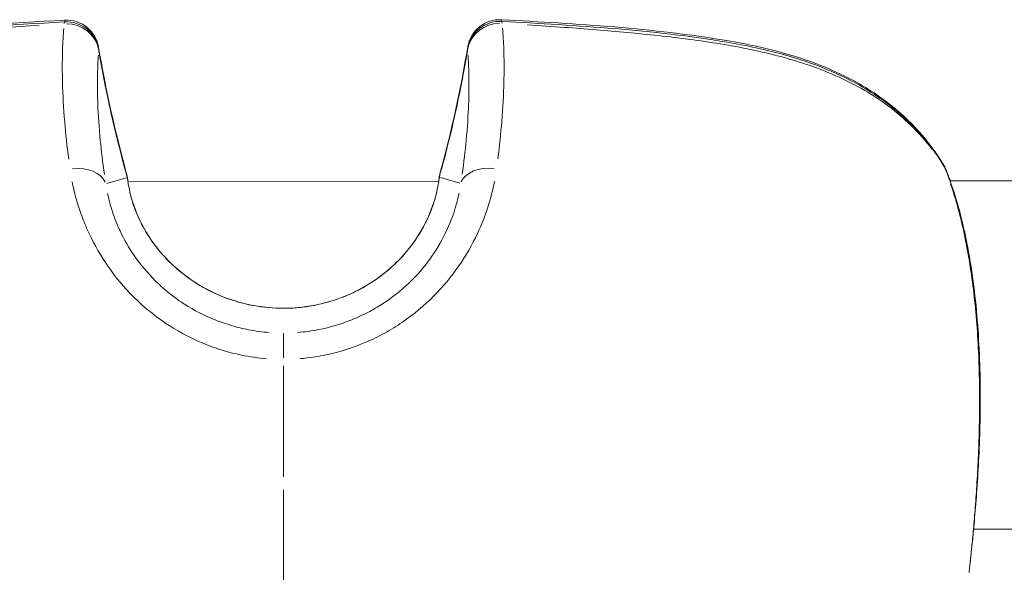
# Model space of a CAD drawing. Units: millimetres. Extents: x 2189 to 20732, y 1550 to 15276.
# Drawn here: x 6338 to 6383, y 3236 to 3261 of the extents above; entities that cross this region are included whole.
import ezdxf

# ---------------------------------------------------------------- set-up
doc = ezdxf.new("R2010")
doc.units = ezdxf.units.MM
doc.header["$LTSCALE"] = 80
doc.layers.add('Visible (ISO)', color=7, linetype='Continuous', lineweight=5)
doc.layers.add('Visible Narrow (ISO)', color=7, linetype='Continuous', lineweight=15)

msp = doc.modelspace()

# ---------------------------------------------------------------- linework, layer by layer
at = {"layer": 'Visible (ISO)'}
for p, q in [((6341.499, 3253.467), (6341.498, 3253.467)), ((6342.54, 3253.468), (6342.54, 3253.468)), ((6356.81, 3253.481), (6342.549, 3253.468)), ((6359.369, 3253.483), (6359.369, 3253.483)), ((6380.243, 3253.502), (6380.243, 3253.502)), ((6432.784, 3253.55), (6380.264, 3253.502)), ((6432.799, 3237.55), (6381.349, 3237.503))]:
    msp.add_line(p, q, dxfattribs=at)
for centre, start, end in [((6339.728, 3259.382), 9.525, 93.2416), ((6359.62, 3259.4), 86.8619, 170.5785), ((6339.729, 3259.304), 9.5836, 93.2217), ((6359.62, 3259.322), 86.8819, 170.52), ((6378.688, 3253.422), 22.1664, 31.4379), ((6378.688, 3253.463), 22.3803, 31.2783), ((6341.045, 3253.429), 7.7987, 15.4294), ((6341.046, 3253.388), 7.7175, 15.5216), ((6358.313, 3253.444), 164.6742, 172.3049), ((6358.314, 3253.403), 164.582, 172.3861), ((6379.656, 3235.735), 351.9212, 353.5377)]:
    msp.add_arc(centre, 1.5, start, end, dxfattribs=at)
for points, knots in [([(6319.388, 3254.187), (6320.018, 3255.229), (6320.869, 3256.198), (6322.821, 3257.724), (6323.918, 3258.322), (6325.683, 3259.015), (6326.313, 3259.218), (6327.371, 3259.503), (6327.795, 3259.603), (6328.542, 3259.76), (6328.863, 3259.822), (6330.155, 3260.049), (6331.135, 3260.178), (6334.614, 3260.565), (6337.129, 3260.737), (6339.643, 3260.88)], [0, 0, 0, 0, 0.412937, 0.412937, 0.795804, 0.795804, 0.997508, 0.997508, 1.129559, 1.129559, 1.228563, 1.228563, 1.525778, 1.525778, 2.281961, 2.281961, 2.281961, 2.281961]), ([(6359.702, 3260.898), (6363.157, 3260.708), (6366.633, 3260.516), (6370.477, 3259.862), (6370.928, 3259.776), (6372.727, 3259.382), (6374.059, 3258.97), (6376.037, 3258.022), (6376.761, 3257.585), (6378.452, 3256.286), (6379.325, 3255.302), (6379.97, 3254.241)], [0, 0, 0, 0, 1.038861, 1.038861, 1.177719, 1.177719, 1.59702, 1.59702, 1.860614, 1.860614, 2.281276, 2.281276, 2.281276, 2.281276]), ([(6319.39, 3254.15), (6320.021, 3255.185), (6320.872, 3256.148), (6322.824, 3257.665), (6323.921, 3258.26), (6325.686, 3258.949), (6326.316, 3259.15), (6327.375, 3259.434), (6327.799, 3259.533), (6328.546, 3259.69), (6328.868, 3259.751), (6330.16, 3259.977), (6331.141, 3260.105), (6334.619, 3260.489), (6337.132, 3260.66), (6339.645, 3260.802)], [0, 0, 0, 0, 0.4126, 0.4126, 0.79542, 0.79542, 0.997208, 0.997208, 1.129329, 1.129329, 1.228384, 1.228384, 1.525754, 1.525754, 2.281374, 2.281374, 2.281374, 2.281374]), ([(6359.702, 3260.82), (6363.157, 3260.631), (6366.632, 3260.441), (6370.476, 3259.791), (6370.927, 3259.705), (6372.725, 3259.314), (6374.057, 3258.904), (6376.036, 3257.962), (6376.76, 3257.527), (6378.451, 3256.236), (6379.324, 3255.258), (6379.968, 3254.204)], [0, 0, 0, 0, 1.038762, 1.038762, 1.177594, 1.177594, 1.596812, 1.596812, 1.860539, 1.860539, 2.280722, 2.280722, 2.280722, 2.280722]), ([(6380.077, 3253.988), (6380.459, 3253.051), (6380.79, 3251.911), (6381.153, 3250.088), (6381.25, 3249.491), (6381.409, 3248.3), (6381.471, 3247.704), (6381.615, 3245.917), (6381.657, 3244.684), (6381.655, 3242.371), (6381.617, 3241.257), (6381.503, 3239.261), (6381.428, 3238.352), (6381.288, 3236.855), (6381.222, 3236.246), (6381.164, 3235.727), (6381.155, 3235.642), (6381.146, 3235.567)], [0, 0, 0, 0, 0.429368, 0.429368, 0.623498, 0.623498, 0.806697, 0.806697, 1.16662, 1.16662, 1.513052, 1.513052, 1.85549, 1.85549, 2.192214, 2.192214, 2.264824, 2.264824, 2.264824, 2.264824]), ([(6342.542, 3253.523), (6342.603, 3253.079), (6342.734, 3252.534), (6343.207, 3251.422), (6343.54, 3250.846), (6344.333, 3249.876), (6344.768, 3249.458), (6345.753, 3248.729), (6346.318, 3248.415), (6347.583, 3247.913), (6348.307, 3247.743), (6349.828, 3247.612), (6350.646, 3247.672), (6352.215, 3248.046), (6352.987, 3248.37), (6354.305, 3249.204), (6354.881, 3249.714), (6355.724, 3250.723), (6356.035, 3251.223), (6356.472, 3252.14), (6356.616, 3252.57), (6356.758, 3253.16), (6356.793, 3253.355), (6356.818, 3253.536)], [0, 0, 0, 0, 0.243264, 0.243264, 0.46403, 0.46403, 0.646467, 0.646467, 0.837344, 0.837344, 1.055634, 1.055634, 1.295455, 1.295455, 1.539601, 1.539601, 1.767522, 1.767522, 1.961058, 1.961058, 2.142917, 2.142917, 2.241662, 2.241662, 2.241662, 2.241662])]:
    msp.add_open_spline(points, degree=3, knots=knots, dxfattribs=at)
for points in [[(6341.208, 3259.63), (6341.534, 3257.683), (6341.962, 3255.746), (6342.491, 3253.828)], [(6341.208, 3259.554), (6341.534, 3257.619), (6341.962, 3255.694), (6342.491, 3253.789)], [(6356.867, 3253.841), (6357.392, 3255.759), (6357.817, 3257.698), (6358.14, 3259.645)], [(6356.868, 3253.802), (6357.393, 3255.708), (6357.818, 3257.634), (6358.141, 3259.569)], [(6380.075, 3254.034), (6380.145, 3253.863), (6380.213, 3253.686), (6380.28, 3253.502)], [(6342.532, 3253.632), (6342.535, 3253.611), (6342.538, 3253.589), (6342.541, 3253.567)], [(6342.532, 3253.589), (6342.535, 3253.567), (6342.538, 3253.546), (6342.542, 3253.523)], [(6342.541, 3253.567), (6342.545, 3253.535), (6342.55, 3253.502), (6342.555, 3253.468)], [(6356.803, 3253.481), (6356.808, 3253.515), (6356.813, 3253.548), (6356.818, 3253.58)], [(6356.818, 3253.58), (6356.821, 3253.602), (6356.824, 3253.624), (6356.827, 3253.645)], [(6356.818, 3253.536), (6356.821, 3253.558), (6356.824, 3253.58), (6356.827, 3253.602)]]:
    msp.add_open_spline(points, degree=3, dxfattribs=at)
at = {"layer": 'Visible Narrow (ISO)'}
for p, q in [((6341.045, 3253.893), (6341.045, 3253.893)), ((6342.466, 3253.633), (6341.588, 3253.379)), ((6356.893, 3253.646), (6357.772, 3253.393))]:
    msp.add_line(p, q, dxfattribs=at)
for centre, major_axis, ratio, start_param, end_param in [((6339.728, 3259.382), (-0.085, 1.498), 0.04003, 5.975226, 6.266977), ((6359.62, 3259.4), (0.082, 1.498), 0.04003, 0.016202, 0.307836), ((6339.729, 3259.304), (-0.084, 1.498), 0.040509, 0.017062, 0.324184), ((6339.729, 3259.304), (1.495, -0.122), 0.941206, 0.284695, 1.638566), ((6359.62, 3259.322), (-1.495, -0.124), 0.941206, 4.644619, 5.99849), ((6359.62, 3259.322), (0.082, 1.498), 0.040508, 5.959002, 6.266123), ((6339.728, 3259.382), (1.479, 0.248), 0.579002, 0.011005, 0.209094), ((6339.729, 3259.304), (1.479, 0.25), 0.585925, 6.200723, 6.278845), ((6359.62, 3259.322), (-1.48, 0.247), 0.585925, 0.00434, 0.082462), ((6359.62, 3259.4), (-1.48, 0.246), 0.579002, 6.068352, 6.271878), ((6397.926, 3269.111), (57.022, 7.577), 0.995472, 3.183092, 3.275935), ((6301.405, 3269.024), (57.036, -7.483), 0.995463, 6.149012, 6.241855), ((6340.08, 3253.035), (1.481, 0.235), 0.674288, 0.170501, 1.513548), ((6341.045, 3253.429), (-1.446, -0.399), 0.570256, 4.31194, 4.311965), ((6359.281, 3253.052), (-1.482, 0.232), 0.674288, 4.769639, 6.112684), ((6358.313, 3253.444), (-1.447, 0.396), 0.570256, 5.112024, 5.112048), ((6378.688, 3253.463), (1.282, 0.779), 0.524268, 0.008657, 0.164487), ((6378.688, 3253.422), (1.28, 0.782), 0.530536, 6.180525, 6.277782), ((6378.688, 3253.422), (1.389, 0.566), 0.750117, 0.006935, 0.131756), ((6341.045, 3253.429), (1.446, 0.399), 0.570256, 0.005872, 0.111575), ((6341.046, 3253.388), (1.445, 0.401), 0.577073, 6.200846, 6.278852), ((6341.046, 3253.388), (1.486, 0.201), 0.77171, 0.00557, 0.105823), ((6358.304, 3253.333), (-1.486, 0.203), 0.764645, 6.178752, 6.277681), ((6358.314, 3253.403), (-1.487, 0.199), 0.77171, 6.177362, 6.277616), ((6358.314, 3253.403), (-1.446, 0.399), 0.577073, 0.004334, 0.082339), ((6358.313, 3253.444), (-1.447, 0.396), 0.570256, 6.16592, 6.277013), ((6378.688, 3253.463), (1.387, 0.571), 0.755379, 6.144887, 6.275906), ((6378.688, 3253.463), (1.387, 0.571), 0.755379, 6.069443, 6.069505), ((6341.056, 3253.317), (1.486, 0.206), 0.764645, 0.005506, 0.104433), ((6341.045, 3253.429), (1.486, 0.204), 0.777124, 6.205959, 6.279121), ((6341.045, 3253.429), (1.486, 0.204), 0.777124, 6.14542, 6.145504), ((6341.055, 3253.359), (1.485, 0.208), 0.770129, 6.205496, 6.279096), ((6358.304, 3253.374), (-1.486, 0.205), 0.770129, 0.004288, 0.081474), ((6358.313, 3253.444), (-1.486, 0.201), 0.777124, 0.004494, 0.085383), ((6349.687, 3245.016), (-0.001, 1.5), 0.0007, 4.956379, 6.143125), ((6379.656, 3235.735), (1.49, -0.169), 0.949939, 6.255548, 6.281732)]:
    msp.add_ellipse(centre, major_axis=major_axis, ratio=ratio, start_param=start_param, end_param=end_param, dxfattribs=at)
for points, knots in [([(6338.48, 3260.643), (6337.905, 3260.606), (6337.331, 3260.566), (6335.8, 3260.452), (6334.844, 3260.373), (6332.934, 3260.191), (6331.981, 3260.088), (6330.083, 3259.835), (6329.142, 3259.685), (6327.293, 3259.295), (6326.385, 3259.057), (6325.063, 3258.592), (6324.627, 3258.418), (6323.792, 3258.038), (6323.389, 3257.83), (6322.617, 3257.377), (6322.248, 3257.132), (6321.544, 3256.601), (6321.212, 3256.316), (6320.54, 3255.662), (6320.208, 3255.285), (6319.909, 3254.889)], [0.00115228, 0.00115228, 0.00115228, 0.00115228, 0.00288069, 0.00288069, 0.00576139, 0.00576139, 0.00864208, 0.00864208, 0.01152277, 0.01152277, 0.01440347, 0.01440347, 0.01584381, 0.01584381, 0.01728416, 0.01728416, 0.01872451, 0.01872451, 0.02016485, 0.02016485, 0.02189327, 0.02189327, 0.02189327, 0.02189327]), ([(6339.834, 3254.491), (6339.756, 3255.097), (6339.697, 3255.662), (6339.598, 3256.851), (6339.566, 3257.455), (6339.544, 3258.285), (6339.541, 3258.549), (6339.542, 3259.049), (6339.546, 3259.286), (6339.564, 3259.868), (6339.583, 3260.195), (6339.609, 3260.494)], [0.00063241, 0.00063241, 0.00063241, 0.00063241, 0.00316203, 0.00316203, 0.00632406, 0.00632406, 0.00790507, 0.00790507, 0.00948608, 0.00948608, 0.01201571, 0.01201571, 0.01201571, 0.01201571]), ([(6359.738, 3260.512), (6359.764, 3260.213), (6359.784, 3259.886), (6359.804, 3259.304), (6359.808, 3259.068), (6359.81, 3258.567), (6359.807, 3258.303), (6359.786, 3257.473), (6359.755, 3256.869), (6359.659, 3255.68), (6359.601, 3255.115), (6359.524, 3254.509)], [0.00175487, 0.00175487, 0.00175487, 0.00175487, 0.00429933, 0.00429933, 0.00588962, 0.00588962, 0.0074799, 0.0074799, 0.01066048, 0.01066048, 0.01320494, 0.01320494, 0.01320494, 0.01320494]), ([(6379.449, 3254.942), (6379.15, 3255.338), (6378.817, 3255.714), (6378.145, 3256.366), (6377.813, 3256.649), (6377.109, 3257.18), (6376.739, 3257.424), (6375.966, 3257.876), (6375.564, 3258.083), (6374.728, 3258.462), (6374.293, 3258.635), (6372.969, 3259.098), (6372.06, 3259.335), (6370.21, 3259.721), (6369.267, 3259.87), (6367.368, 3260.12), (6366.415, 3260.221), (6364.505, 3260.4), (6363.548, 3260.477), (6362.017, 3260.588), (6361.442, 3260.627), (6360.867, 3260.663)], [0.00114598, 0.00114598, 0.00114598, 0.00114598, 0.00286496, 0.00286496, 0.00429744, 0.00429744, 0.00572991, 0.00572991, 0.00716239, 0.00716239, 0.00859487, 0.00859487, 0.01145983, 0.01145983, 0.01432479, 0.01432479, 0.01718974, 0.01718974, 0.0200547, 0.0200547, 0.02177368, 0.02177368, 0.02177368, 0.02177368]), ([(6341.199, 3259.277), (6341.179, 3259.004), (6341.165, 3258.707), (6341.158, 3258.381), (6341.153, 3258.177), (6341.152, 3257.961), (6341.154, 3257.733), (6341.156, 3257.505), (6341.161, 3257.264), (6341.171, 3257.012), (6341.191, 3256.507), (6341.227, 3255.955), (6341.286, 3255.35), (6341.333, 3254.866), (6341.395, 3254.347), (6341.475, 3253.79)], [0.00215121, 0.00215121, 0.00215121, 0.00215121, 0.00452715, 0.00452715, 0.00452715, 0.00601572, 0.00601572, 0.00601572, 0.00750207, 0.00750207, 0.00750207, 0.01047476, 0.01047476, 0.01047476, 0.01285292, 0.01285292, 0.01285292, 0.01285292]), ([(6357.884, 3253.805), (6357.963, 3254.36), (6358.024, 3254.878), (6358.07, 3255.36), (6358.128, 3255.967), (6358.163, 3256.519), (6358.182, 3257.025), (6358.192, 3257.278), (6358.197, 3257.52), (6358.198, 3257.748), (6358.2, 3257.976), (6358.198, 3258.192), (6358.193, 3258.395), (6358.186, 3258.722), (6358.171, 3259.019), (6358.15, 3259.292)], [0.00059163, 0.00059163, 0.00059163, 0.00059163, 0.00295064, 0.00295064, 0.00295064, 0.00591176, 0.00591176, 0.00591176, 0.00739519, 0.00739519, 0.00739519, 0.00887438, 0.00887438, 0.00887438, 0.01124088, 0.01124088, 0.01124088, 0.01124088]), ([(6348.909, 3245.329), (6348.522, 3245.365), (6348.14, 3245.42), (6347.448, 3245.563), (6347.136, 3245.643), (6346.519, 3245.836), (6346.213, 3245.949), (6345.329, 3246.326), (6344.773, 3246.631), (6343.99, 3247.163), (6343.736, 3247.354), (6343.253, 3247.754), (6343.024, 3247.962), (6342.374, 3248.611), (6341.989, 3249.073), (6341.309, 3250.048), (6341.023, 3250.548), (6340.668, 3251.301), (6340.561, 3251.553), (6340.37, 3252.058), (6340.285, 3252.312), (6340.124, 3252.863), (6340.052, 3253.159), (6339.994, 3253.451)], [0.00077298, 0.00077298, 0.00077298, 0.00077298, 0.00193047, 0.00193047, 0.00289571, 0.00289571, 0.00386094, 0.00386094, 0.00579142, 0.00579142, 0.00675665, 0.00675665, 0.00772189, 0.00772189, 0.00965236, 0.00965236, 0.01158283, 0.01158283, 0.01254807, 0.01254807, 0.0135133, 0.0135133, 0.01467163, 0.01467163, 0.01467163, 0.01467163]), ([(6359.367, 3253.47), (6359.214, 3252.693), (6358.965, 3251.892), (6358.345, 3250.569), (6358.061, 3250.071), (6357.396, 3249.109), (6357.014, 3248.645), (6356.139, 3247.766), (6355.66, 3247.365), (6354.883, 3246.832), (6354.613, 3246.666), (6354.054, 3246.357), (6353.762, 3246.214), (6352.876, 3245.833), (6352.264, 3245.638), (6351.316, 3245.439), (6350.993, 3245.388), (6350.603, 3245.348), (6350.538, 3245.341), (6350.473, 3245.336)], [0.00077289, 0.00077289, 0.00077289, 0.00077289, 0.00386443, 0.00386443, 0.00579664, 0.00579664, 0.00772886, 0.00772886, 0.00966107, 0.00966107, 0.01062718, 0.01062718, 0.01159328, 0.01159328, 0.0135255, 0.0135255, 0.0144916, 0.0144916, 0.01468482, 0.01468482, 0.01468482, 0.01468482]), ([(6381.186, 3235.937), (6381.19, 3235.976), (6381.195, 3236.016), (6381.221, 3236.264), (6381.246, 3236.498), (6381.285, 3236.892), (6381.298, 3237.03), (6381.325, 3237.322), (6381.339, 3237.476), (6381.381, 3237.952), (6381.409, 3238.292), (6381.463, 3239.017), (6381.49, 3239.402), (6381.538, 3240.22), (6381.56, 3240.646), (6381.594, 3241.521), (6381.607, 3241.971), (6381.623, 3242.896), (6381.626, 3243.375), (6381.614, 3244.812), (6381.579, 3245.776), (6381.438, 3247.715), (6381.335, 3248.648), (6381.128, 3249.986), (6381.05, 3250.424), (6380.877, 3251.272), (6380.783, 3251.676), (6380.582, 3252.444), (6380.475, 3252.808), (6380.339, 3253.222), (6380.316, 3253.291), (6380.293, 3253.358)], [0.00117366, 0.00117366, 0.00117366, 0.00117366, 0.00146707, 0.00146707, 0.00293415, 0.00293415, 0.00366769, 0.00366769, 0.00440122, 0.00440122, 0.0058683, 0.0058683, 0.00733537, 0.00733537, 0.00880245, 0.00880245, 0.01026952, 0.01026952, 0.01173659, 0.01173659, 0.01467074, 0.01467074, 0.01760489, 0.01760489, 0.01907197, 0.01907197, 0.02053904, 0.02053904, 0.02200611, 0.02200611, 0.02229953, 0.02229953, 0.02229953, 0.02229953]), ([(6341.618, 3252.921), (6341.664, 3252.697), (6341.722, 3252.468), (6341.853, 3252.041), (6341.921, 3251.844), (6342.077, 3251.45), (6342.165, 3251.252), (6342.457, 3250.661), (6342.693, 3250.266), (6343.258, 3249.493), (6343.58, 3249.125), (6344.124, 3248.61), (6344.316, 3248.444), (6344.721, 3248.126), (6344.934, 3247.975), (6345.591, 3247.553), (6346.056, 3247.313), (6346.795, 3247.016), (6347.05, 3246.928), (6347.565, 3246.777), (6347.824, 3246.714), (6348.401, 3246.603), (6348.718, 3246.56), (6349.039, 3246.536)], [0.0006466, 0.0006466, 0.0006466, 0.0006466, 0.00161651, 0.00161651, 0.00242476, 0.00242476, 0.00323302, 0.00323302, 0.00484952, 0.00484952, 0.00646603, 0.00646603, 0.00727428, 0.00727428, 0.00808254, 0.00808254, 0.00969905, 0.00969905, 0.0105073, 0.0105073, 0.01131555, 0.01131555, 0.01228546, 0.01228546, 0.01228546, 0.01228546]), ([(6356.718, 3252.961), (6356.703, 3252.899), (6356.687, 3252.837), (6356.669, 3252.773), (6356.663, 3252.751), (6356.657, 3252.73), (6356.651, 3252.708), (6356.603, 3252.539), (6356.544, 3252.363), (6356.476, 3252.185), (6356.423, 3252.045), (6356.363, 3251.904), (6356.297, 3251.761), (6356.28, 3251.724), (6356.262, 3251.687), (6356.244, 3251.65), (6356.158, 3251.472), (6356.061, 3251.293), (6355.952, 3251.114), (6355.87, 3250.977), (6355.78, 3250.84), (6355.683, 3250.703), (6355.655, 3250.662), (6355.625, 3250.622), (6355.595, 3250.581), (6355.364, 3250.269), (6355.103, 3249.971), (6354.812, 3249.691), (6354.778, 3249.659), (6354.743, 3249.626), (6354.708, 3249.594), (6354.543, 3249.441), (6354.368, 3249.294), (6354.185, 3249.155), (6354.033, 3249.04), (6353.877, 3248.93), (6353.717, 3248.827), (6353.685, 3248.807), (6353.653, 3248.786), (6353.62, 3248.766), (6353.426, 3248.646), (6353.226, 3248.534), (6353.02, 3248.432), (6352.838, 3248.341), (6352.651, 3248.257), (6352.46, 3248.181), (6352.436, 3248.171), (6352.411, 3248.162), (6352.386, 3248.152), (6351.967, 3247.99), (6351.537, 3247.867), (6351.095, 3247.783), (6351.082, 3247.78), (6351.068, 3247.778), (6351.055, 3247.775), (6350.834, 3247.734), (6350.611, 3247.703), (6350.389, 3247.682), (6350.382, 3247.681), (6350.375, 3247.681), (6350.368, 3247.68), (6350.139, 3247.659), (6349.911, 3247.649), (6349.683, 3247.648), (6349.224, 3247.648), (6348.765, 3247.69), (6348.307, 3247.774), (6348.295, 3247.776), (6348.283, 3247.778), (6348.272, 3247.781), (6347.828, 3247.865), (6347.398, 3247.988), (6346.983, 3248.147), (6346.96, 3248.156), (6346.937, 3248.165), (6346.914, 3248.174), (6346.724, 3248.249), (6346.537, 3248.332), (6346.353, 3248.423), (6346.326, 3248.437), (6346.298, 3248.451), (6346.27, 3248.465), (6346.093, 3248.556), (6345.918, 3248.654), (6345.749, 3248.759), (6345.717, 3248.778), (6345.686, 3248.798), (6345.655, 3248.818), (6345.3, 3249.045), (6344.971, 3249.298), (6344.667, 3249.576), (6344.632, 3249.609), (6344.597, 3249.642), (6344.562, 3249.675), (6344.434, 3249.797), (6344.312, 3249.923), (6344.195, 3250.052), (6344.159, 3250.092), (6344.124, 3250.131), (6344.09, 3250.171), (6343.978, 3250.301), (6343.873, 3250.432), (6343.775, 3250.563), (6343.744, 3250.605), (6343.713, 3250.647), (6343.683, 3250.69), (6343.463, 3251), (6343.278, 3251.315), (6343.123, 3251.629), (6343.104, 3251.668), (6343.085, 3251.707), (6343.067, 3251.746), (6343.001, 3251.889), (6342.941, 3252.03), (6342.887, 3252.168), (6342.875, 3252.201), (6342.863, 3252.233), (6342.851, 3252.266), (6342.798, 3252.41), (6342.752, 3252.551), (6342.712, 3252.688), (6342.706, 3252.711), (6342.699, 3252.734), (6342.693, 3252.757), (6342.675, 3252.821), (6342.659, 3252.884), (6342.644, 3252.946)], [0.00113499, 0.00113499, 0.00113499, 0.00113499, 0.00141874, 0.00141874, 0.00141874, 0.00151455, 0.00151455, 0.00151455, 0.00225673, 0.00225673, 0.00225673, 0.00283749, 0.00283749, 0.00283749, 0.00298816, 0.00298816, 0.00298816, 0.00370938, 0.00370938, 0.00370938, 0.00425623, 0.00425623, 0.00425623, 0.00441978, 0.00441978, 0.00441978, 0.00567497, 0.00567497, 0.00567497, 0.00582212, 0.00582212, 0.00582212, 0.00651683, 0.00651683, 0.00651683, 0.00709371, 0.00709371, 0.00709371, 0.00720936, 0.00720936, 0.00720936, 0.00790097, 0.00790097, 0.00790097, 0.00851246, 0.00851246, 0.00851246, 0.00859142, 0.00859142, 0.00859142, 0.0099312, 0.0099312, 0.0099312, 0.00997193, 0.00997193, 0.00997193, 0.01064057, 0.01064057, 0.01064057, 0.01066205, 0.01066205, 0.01066205, 0.01134994, 0.01134994, 0.01134994, 0.01273244, 0.01273244, 0.01273244, 0.01276868, 0.01276868, 0.01276868, 0.01411309, 0.01411309, 0.01411309, 0.01418743, 0.01418743, 0.01418743, 0.01480375, 0.01480375, 0.01480375, 0.0148968, 0.0148968, 0.0148968, 0.01549475, 0.01549475, 0.01549475, 0.01560617, 0.01560617, 0.01560617, 0.01687647, 0.01687647, 0.01687647, 0.01702491, 0.01702491, 0.01702491, 0.01756898, 0.01756898, 0.01756898, 0.01773428, 0.01773428, 0.01773428, 0.01827221, 0.01827221, 0.01827221, 0.01844366, 0.01844366, 0.01844366, 0.01970528, 0.01970528, 0.01970528, 0.0198624, 0.0198624, 0.0198624, 0.02043629, 0.02043629, 0.02043629, 0.02057177, 0.02057177, 0.02057177, 0.02117933, 0.02117933, 0.02117933, 0.02128114, 0.02128114, 0.02128114, 0.02156489, 0.02156489, 0.02156489, 0.02156489]), ([(6350.336, 3246.538), (6350.661, 3246.563), (6350.983, 3246.607), (6351.299, 3246.669), (6351.826, 3246.772), (6352.336, 3246.924), (6352.83, 3247.124), (6353.077, 3247.224), (6353.321, 3247.336), (6353.556, 3247.458), (6353.79, 3247.58), (6354.016, 3247.712), (6354.233, 3247.853), (6354.668, 3248.135), (6355.07, 3248.453), (6355.437, 3248.803), (6355.804, 3249.153), (6356.122, 3249.522), (6356.399, 3249.903), (6356.675, 3250.284), (6356.911, 3250.678), (6357.106, 3251.077), (6357.42, 3251.717), (6357.621, 3252.34), (6357.743, 3252.937)], [0.00065056, 0.00065056, 0.00065056, 0.00065056, 0.00162639, 0.00162639, 0.00162639, 0.00325278, 0.00325278, 0.00325278, 0.00406597, 0.00406597, 0.00406597, 0.00487916, 0.00487916, 0.00487916, 0.00650555, 0.00650555, 0.00650555, 0.00813194, 0.00813194, 0.00813194, 0.00975833, 0.00975833, 0.00975833, 0.01236055, 0.01236055, 0.01236055, 0.01236055]), ([(6349.69, 3245.007), (6349.691, 3244.699), (6349.691, 3244.389), (6349.691, 3244.078), (6349.691, 3244.049), (6349.691, 3244.02), (6349.691, 3243.99), (6349.692, 3243.53), (6349.692, 3243.065), (6349.692, 3242.597), (6349.693, 3242.126), (6349.693, 3241.652), (6349.693, 3241.175), (6349.693, 3240.754), (6349.693, 3240.331), (6349.693, 3239.906)], [0.0246688, 0.0246688, 0.0246688, 0.0246688, 0.1072592, 0.1072592, 0.1072592, 0.1149995, 0.1149995, 0.1149995, 0.2371637, 0.2371637, 0.2371637, 0.3602287, 0.3602287, 0.3602287, 0.468655, 0.468655, 0.468655, 0.468655]), ([(6349.693, 3239.31), (6349.693, 3239.298), (6349.693, 3239.285), (6349.693, 3239.273), (6349.693, 3239.008), (6349.693, 3238.743), (6349.693, 3238.478), (6349.694, 3238.349), (6349.694, 3238.219), (6349.694, 3238.09), (6349.694, 3237.583), (6349.695, 3237.079), (6349.695, 3236.576), (6349.695, 3236.365), (6349.696, 3236.153), (6349.696, 3235.942), (6349.696, 3235.534), (6349.696, 3235.127), (6349.697, 3234.722), (6349.697, 3234.441), (6349.698, 3234.16), (6349.698, 3233.88)], [0.000027002, 0.000027002, 0.000027002, 0.000027002, 0.000064414, 0.000064414, 0.000064414, 0.000859977, 0.000859977, 0.000859977, 0.00124947, 0.00124947, 0.00124947, 0.002777555, 0.002777555, 0.002777555, 0.003420566, 0.003420566, 0.003420566, 0.004664778, 0.004664778, 0.004664778, 0.005528108, 0.005528108, 0.005528108, 0.005528108])]:
    msp.add_open_spline(points, degree=3, knots=knots, dxfattribs=at)
for points in [[(6342.515, 3253.65), (6342.512, 3253.671), (6342.509, 3253.692), (6342.506, 3253.712)], [(6356.853, 3253.725), (6356.85, 3253.705), (6356.847, 3253.684), (6356.845, 3253.663)]]:
    msp.add_open_spline(points, degree=3, dxfattribs=at)

doc.saveas('drawing.dxf')
